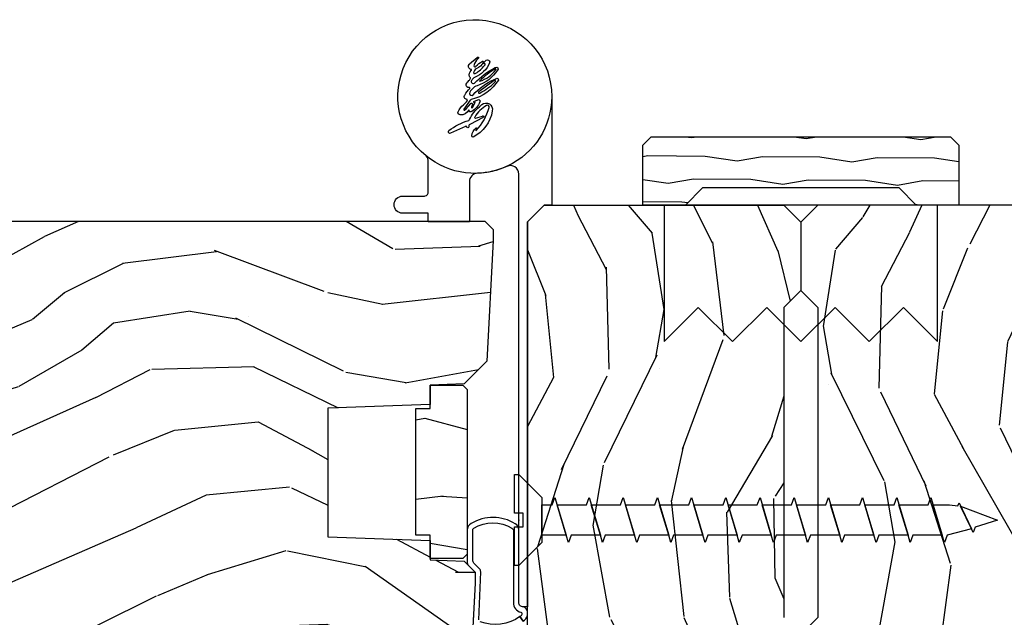
# Model space of a CAD drawing. Units: inches. Extents: x 0 to 296, y 0 to 151.
# Drawn here: x 21 to 25, y 6 to 9 of the extents above; entities that cross this region are included whole.
import ezdxf

# ---------------------------------------------------------------- set-up
doc = ezdxf.new("R2010")
doc.units = ezdxf.units.IN
doc.header["$LTSCALE"] = 0.1875
doc.header["$MEASUREMENT"] = 0
doc.layers.add('ZP-ANNO-NPLT', color=7, linetype='Continuous', plot=False)
for name, color, linetype in [('ZP-SECT-ACCS', 165, 'Continuous'), ('ZP-SECT-HDWR', 53, 'Continuous'), ('ZP-SECT-VINL', 130, 'Continuous'), ('ZP-SECT-WDHA', 11, 'Continuous'), ('ZP-SECT-WOOD', 104, 'Continuous')]:
    doc.layers.add(name, color=color, linetype=linetype)
pattern_1 = [(158.2364, (69.80684332232786, 20.99589207820421), (20.45396798290167, -8.344771374467806), [0.240832, -23.842358]), (174.3099, (69.58317761499119, 21.08518738245693), (-8.235181511295936, 0.4263690944681484), [0.305942, -9.892097999999999]), (208, (69.27874388591891, 21.11552060851597), (-0.5847435903937085, -1.91261010378108), [0.226274, -2.602152]), (209.8476, (69.07895565220919, 21.00929132031752), (-35.54768828883149, -20.50272857977593), [0.438634, -43.42479]), (175.9946, (68.698505279909, 20.79098530982617), (18.38297247813529, -1.437476743240211), [0.266834, -26.416494]), (163, (68.43232374107525, 20.8096236676963), (-2.497352921371544, -1.327866102480598), [0.5, -1.5]), (153.5377, (67.95417136309374, 20.95580952005767), (8.978306718050995, -4.83632345258755), [0.24331, -11.922214]), (157.2894, (69.64896260177758, 20.47948750998417), (16.62874032651941, -7.175302374271584), [0.200998, -19.898754]), (163, (69.46354908467943, 20.55708794604798), (-2.497352921371544, -1.327866102480598), [0.3, -1.7]), (191.3008, (69.17665765789052, 20.6447994574648), (-24.54716094300747, -5.043499394239721), [0.295296, -29.23435]), (215.125, (68.88708638267894, 20.58693343485789), (10.57415813511433, 7.224071108844612), [0.45607, -22.347438]), (202.2894, (68.5140672373091, 20.32452780003356), (-14.3993751268171, -6.054586024953077), [0.284254, -28.141088]), (169.3402, (68.25105328414715, 20.21671471899922), (-15.88561928555968, 2.765334394382427), [0.362216, -17.748554]), (151.1113000000001, (67.89508870381155, 20.28371634246088), (25.02229161617255, -13.92425483963839), [0.38833, -38.444646]), (156.2902000000001, (69.46769214484948, 19.88657856128709), (-16.62874768410003, 7.175289077572956), [0.3423439999999999, -33.89214]), (166.3665, (69.15424339601095, 20.02423713113134), (-31.18650071420278, 7.443263674111074), [0.340588, -33.718186]), (196.6901, (68.82325234488907, 20.10451741561781), (4.409962367830815, 0.7431255040166733), [0.360556, -6.850548]), (210.4896, (68.47788657715562, 20.00096797584202), (-25.55825994297176, -15.19129255384614), [0.325576, -32.232064]), (177.9314, (68.1973303217103, 19.8357766094499), (-22.79293410148565, 0.6943551067665474), [0.310484, -30.737866]), (163, (67.88704915854356, 19.84698374038968), (-2.497352921371544, -1.327866102480598), [0.24, -1.76]), (150.0054, (67.65753601711243, 19.91715294952314), (-16.04400167334359, 9.087905524651102), [0.266834, -26.416494]), (163, (69.3133407532365, 21.50230615215974), (-2.497352921371544, -1.327866102480598), [0, -2]), (26.15240000000003, (68.95786391015004, 21.2972788026932), (-36.87554735843706, -18.00538888531859), [0.438634, -43.42478999999999]), (9.565100000000033, (68.76684953402956, 19.57800177204476), (2.497352076502218, 1.327869099233075), [0.178886, -4.29325]), (351.1301, (68.94324803136146, 19.60772667976616), (12.0603996767767, -1.595852046107204), [0.282842, -13.859292]), (319.8014, (69.22270823122003, 19.56411479268232), (8.393559450670804, -6.748938448303024), [0.152316, -15.07923]), (189.5651, (68.95786391015004, 21.2972788026932), (-2.497352076502219, -1.327869099233075), [0.223606, -4.24853]), (169.7098, (68.73736578848515, 21.26012266804144), (17.79822734718652, -3.350093459302554), [0.342344, -33.89214]), (152.8753, (68.40052730326882, 21.32127685740865), (-30.7601241373409, 15.67848221527704), [0.568858, -56.31699200000001]), (152.6952, (69.87116509736686, 21.20627912451608), (-10.89091849633435, 5.421060729349781), [0.223606, -22.137072]), (178.5241, (69.6724729192439, 21.3088530897936), (22.79293551970828, -0.6943538178398185), [0.37363, -36.989452]), (205.8789, (69.29896603662493, 21.31847642789748), (31.88084594068392, 15.34964888471388), [0.3821, -37.827846]), (197.6952, (68.95518406172738, 21.15170126866946), (-23.21929303946757, -7.540852312839229), [0.316228, -31.306548]), (172.4623, (68.6539179183269, 21.05558305582403), (-10.14779136076372, 1.011111546693648), [0.364966, -11.80056]), (156.4181, (68.29210590389684, 21.10345858416643), (31.344885410924, -13.76583238823937), [0.52345, -51.82156]), (154.8699, (69.7249792450055, 20.72812674653456), (10.89091361125098, -5.421068605812716), [0.282842, -13.859292]), (174.3099, (69.46890878152475, 20.84824301409545), (-8.235181511295936, 0.4263690944681484), [0.305942, -9.892097999999999]), (205.5104, (69.16447505245247, 20.87857624015449), (26.88614988798455, 12.69389479119331), [0.325576, -32.23206399999999]), (208, (68.87064013598234, 20.73835840297608), (-0.5847435903937085, -1.91261010378108), [0.367696, -2.460732]), (180.354, (68.54598425620405, 20.5657358096536), (27.20289793979688, 0.04876202922806261), [0.335262, -33.190848]), (159.6335000000001, (68.2107295638236, 20.56366427956857), (30.01700107381327, -11.26852463519537), [0.3405879999999999, -33.71818599999999]), (145.8973, (67.89143338089062, 20.68219675429356), (-17.37187083675604, 11.58525502309056), [0.27203, -26.930912]), (154.2538, (69.57879339264413, 20.24997436855304), (-12.80351945054413, 6.005821017315287), [0.263058, -26.042834]), (177.9314, (69.34184902428264, 20.36424320201948), (-22.79293410148565, 0.6943551067665474), [0.310484, -30.737866]), (195.0054, (69.03156786111592, 20.37545033295925), (11.31727641611973, 2.814114219735264), [0.37736, -18.490604]), (212.8991, (68.6670759982632, 20.27774832727792), (28.64036637139407, 18.43175097613516), [0.49679, -49.18218]), (178.9454, (68.24995722856039, 20.00791146552325), (8.235181634652655, -0.4263644116476297), [0.291204, -14.269016]), (156.991, (67.95880216051292, 20.01327116236857), (-18.54135163249375, 7.760042155334038), [0.3821, -37.827846]), (139.8014, (67.60710122143587, 20.16262460040173), (-8.393559450670804, 6.748938448303025), [0.152316, -15.07923]), (153.5377, (69.40337036981049, 19.67619151497522), (8.978306718050995, -4.83632345258755), [0.24331, -11.922214]), (173.008, (69.18555209656826, 19.7846129143472), (-22.20819262847393, 2.606951578708767), [0.345254, -34.1801]), (200.4054, (68.84286617725746, 19.82664100859515), (-30.71134915766887, -11.52445423798904), [0.428018, -42.37384999999999]), (192.0546, (69.02644932644759, 21.59001766357656), (-15.72724097270063, -3.557234008732985), [0.205912, -20.385348]), (173.7843, (68.82507729990198, 21.54701409483035), (32.35598179133584, -3.618064673815965), [0.427552, -42.32756599999999]), (155.8750000000001, (68.40003956601969, 21.59330583033686), (12.80352490518391, -6.005810314090468), [0.4837359999999999, -15.64078])]

# ---------------------------------------------------------------- blocks, each defined once
blk = doc.blocks.new('CS AS IF C Ogee SL (13-16 in IG) F J')
at = {"layer": 'ZP-SECT-WDHA'}
h = blk.add_hatch(dxfattribs=at)
h.set_pattern_fill('WOOD3', color=256, scale=2, angle=163, pattern_type=2)
h.set_pattern_definition(pattern_1)
edge = h.paths.add_edge_path()
edge.add_line((5.865551157215208, -0.06249999999994316), (5.803051157215208, 5.684341886080801e-14))
edge.add_line((5.803051157215208, 5.684341886080801e-14), (5.553051157215208, 5.684341886080801e-14))
edge.add_line((5.553051157215208, 5.684341886080801e-14), (5.490551157215208, -0.06249999999994316))
edge.add_line((5.490551157215208, -0.06249999999994316), (4.355551157215217, -0.06249999999994316))
edge.add_line((4.355551157215217, -0.06249999999994316), (4.293051157215217, 5.684341886080801e-14))
edge.add_line((4.293051157215217, 5.684341886080801e-14), (3.083520233248095, -0.0004991732965606843))
edge.add_line((3.083520233248095, -0.0004991732965606843), (3.013520233248101, -0.07049917329655386))
edge.add_line((3.013520233248101, -0.07049917329655386), (2.271712992836086, -0.07049917329655386))
edge.add_arc((2.2275202332481, -0.05449917329653423), 0.04700000000002302, 199.902801886687, 340.097198113313, ccw=False)
edge.add_line((2.183327473660114, -0.07049917329655386), (1.561201474115222, -0.07049917329655386))
edge.add_line((1.561201474115222, -0.07049917329655386), (1.463360853681678, -0.1683397937300981))
edge.add_arc((1.419520233248107, -0.1244991732965417), 0.06199999999999654, 224.9999999999907, 315.0000000000093, ccw=False)
edge.add_line((1.375679612814537, -0.1683397937300981), (1.311010303111715, -0.1036704840272762))
edge.add_arc((1.270107979842003, -0.1333846961042045), 0.05055625033774444, 35.99718955853371, 180.1300780664193)
edge.add_line((1.219551859793199, -0.1334994733826704), (1.219176157215202, -0.2087887687955572))
edge.add_arc((1.143580494733597, -0.190987152348951), 0.07766338734657934, 268.530568904314, 346.7491377063439, ccw=False)
edge.add_line((1.141588925940027, -0.2686249999999859), (1.058513388490383, -0.2686249999999859))
edge.add_arc((1.0585133884904, -0.2066249999999777), 0.06200000000000816, 181.999999999996, 269.9999999999836, ccw=False)
edge.add_line((0.9965511572152081, -0.2087887687955288), (0.9949618164829133, -0.1476510050329409))
edge.add_arc((0.9848888067193423, -0.1486184168583602), 0.01011935824728805, 5.485861156466479, 89.7272179435303)
edge.add_line((0.9849369842456497, -0.1384991732965659), (0.9435202332480515, -0.1384991732965659))
edge.add_line((0.9435202332480515, -0.1384991732965659), (0.7765202332480783, -0.1992822024189991))
edge.add_line((0.7765202332480783, -0.1992822024189991), (0.7765511572152093, -0.4599999999999795))
edge.add_line((0.7765511572152093, -0.4599999999999795), (0.8391541875955397, -0.4599999999999795))
edge.add_arc((0.8391541875955344, -0.5020000000000217), 0.04200000000004211, 45.00000000003388, 89.99999999999272, ccw=False)
edge.add_line((0.8688526724053816, -0.4723015151901393), (1.128360853681642, -0.7162156204335588))
edge.add_arc((1.172201474115212, -0.6723750000000065), 0.0619999999999935, 224.9999999999882, 270.0000000000002)
edge.add_line((1.172201474115212, -0.734375), (1.200468810746543, -0.734375))
edge.add_arc((1.200468810746599, -0.724375000000002), 0.00999999999999801, 269.9999999996756, 358.0000000001116)
edge.add_line((1.210462719016789, -0.7247239949670075), (1.211926157215203, -0.6828166080527467))
edge.add_arc((1.227916410447513, -0.6833749999999981), 0.01600000000000526, 90.00000000002632, 177.99999999996, ccw=False)
edge.add_line((1.227916410447506, -0.6673749999999927), (1.336558001972918, -0.6673749999999643))
edge.add_arc((1.336558001972925, -0.7293749999999479), 0.06199999999998362, 2.000000000000398, 90.00000000000642, ccw=False)
edge.add_line((1.398520233248092, -0.727211231204393), (1.403245974994178, -0.8786629420920633))
edge.add_arc((1.465208206269373, -0.8764991732965383), 0.06200000000001052, 181.9999999999719, 270.000000000033)
edge.add_line((1.465208206269409, -0.9384991732965489), (1.670558001972921, -0.9384991732965489))
edge.add_arc((1.670558001972925, -1.000499173296536), 0.06199999999998695, 2.000000000003297, 90.00000000000318, ccw=False)
edge.add_line((1.732520233248096, -0.9983354045009776), (1.745726003048368, -1.376499173296537))
edge.add_line((1.745726003048368, -1.376499173296537), (1.807726003048266, -1.438499173296492))
edge.add_line((1.807726003048266, -1.438499173296492), (3.359689252694785, -1.438499173296549))
edge.add_arc((3.35968925269482, -1.376499173296537), 0.06200000000001182, 269.999999999968, 358.000000000027)
edge.add_line((3.421651483970017, -1.378662942092063), (3.431064672610354, -1.109490861245376))
edge.add_line((3.431064672610354, -1.109490861245376), (3.335551157215214, -1.104485210012001))
edge.add_line((3.335551157215214, -1.104485210012001), (3.341308112401947, -0.9946359611890045))
edge.add_line((3.341308112401947, -0.9946359611890045), (3.444545065485414, -0.9999999999999432))
edge.add_line((3.444545065485414, -0.9999999999999432), (3.973761469783994, -0.9999999999999432))
edge.add_arc((3.974598506812156, -0.9388856144293686), 0.06112011742998674, 269.2153125636007, 358.3336463442268)
edge.add_line((4.035692777092066, -0.9406629420920751), (4.042520233248098, -0.74515017832951))
edge.add_arc((4.052514141518298, -0.7454991732965264), 0.01000000000000881, 90.000000000061, 178.0000000000515, ccw=False)
edge.add_line((4.052514141518287, -0.7354991732965175), (4.101526324977925, -0.7354991732965175))
edge.add_arc((4.101526324977858, -0.7454991732965264), 0.01000000000000889, 1.9999999999486135, 89.99999999961318, ccw=False)
edge.add_line((4.111520233248058, -0.74515017832951), (4.118347689404089, -0.9406629420920751))
edge.add_arc((4.180309920679274, -0.9384991732965633), 0.06199999999999874, 181.99999999996, 262.7245598765343)
edge.add_line((4.172458276596842, -0.9999999999999716), (5.804019406544768, -0.9999999999999716))
edge.add_line((5.804019406544768, -0.9999999999999716), (5.865520233248077, -0.938499173296492))
edge.add_line((5.865520233248077, -0.938499173296492), (5.865551157215208, -0.06249999999994316))
at = {"layer": 'ZP-SECT-WOOD'}
blk.add_lwpolyline([(5.865520233248077, -0.938499173296492), (5.865551157215208, -0.06249999999994316), (5.803051157215208, 5.684341886080801e-14), (5.553051157215208, 5.684341886080801e-14), (5.490551157215208, -0.06249999999994316), (4.355551157215217, -0.06249999999994316), (4.293051157215217, 5.684341886080801e-14), (3.083520233248095, -0.0004991732965606843), (3.013520233248101, -0.07049917329655386), (2.271712992836086, -0.07049917329655386, -0.7014723744120024)], format="xyb", dxfattribs=at)
blk = doc.blocks.new('CS AS IF C Ogee (13-16 in IG) V JH')
at = {"layer": 'ZP-SECT-WDHA'}
h = blk.add_hatch(dxfattribs=at)
h.set_pattern_fill('WOOD3', color=256, scale=2, angle=163, pattern_type=2)
h.set_pattern_definition(pattern_1)
edge = h.paths.add_edge_path()
edge.add_line((5.865551157215208, -0.06249999999994316), (5.803051157215208, 5.684341886080801e-14))
edge.add_line((5.803051157215208, 5.684341886080801e-14), (5.553051157215208, 5.684341886080801e-14))
edge.add_line((5.553051157215208, 5.684341886080801e-14), (5.490551157215208, -0.06249999999994316))
edge.add_line((5.490551157215208, -0.06249999999994316), (4.355551157215217, -0.06249999999994316))
edge.add_line((4.355551157215217, -0.06249999999994316), (4.293051157215217, 5.684341886080801e-14))
edge.add_line((4.293051157215217, 5.684341886080801e-14), (3.083520233248095, -0.000499173296589106))
edge.add_line((3.083520233248095, -0.000499173296589106), (3.013520233248101, -0.07049917329658228))
edge.add_line((3.013520233248101, -0.07049917329658228), (2.271712992836086, -0.07049917329658228))
edge.add_arc((2.2275202332481, -0.05449917329656265), 0.04700000000002302, 199.902801886687, 340.097198113313, ccw=False)
edge.add_line((2.183327473660114, -0.07049917329658228), (1.561201474115222, -0.07049917329658228))
edge.add_line((1.561201474115222, -0.07049917329658228), (1.463360853681678, -0.1683397937301265))
edge.add_arc((1.419520233248107, -0.1244991732965701), 0.06199999999999654, 224.9999999999907, 315.0000000000093, ccw=False)
edge.add_line((1.375679612814537, -0.1683397937301265), (1.311010303111715, -0.1036704840273046))
edge.add_arc((1.270107979841994, -0.1333846961042045), 0.05055625033773528, 35.99718955850144, 180.1300780663871)
edge.add_line((1.219551859793199, -0.133499473382642), (1.219176157215202, -0.2087887687955572))
edge.add_arc((1.143580494733597, -0.190987152348951), 0.07766338734657934, 268.530568904314, 346.7491377063439, ccw=False)
edge.add_line((1.141588925940027, -0.2686249999999859), (1.058513388490383, -0.2686249999999859))
edge.add_arc((1.058513388490415, -0.2066249999999635), 0.06200000000002237, 181.9999999999824, 269.99999999997004, ccw=False)
edge.add_line((0.9965511572152081, -0.2087887687955003), (0.9949618164829133, -0.1476510050329125))
edge.add_arc((0.9848888067193581, -0.148618416858346), 0.01011935824727372, 5.485861156555106, 89.72721794361918)
edge.add_line((0.9849369842456497, -0.1384991732965659), (0.9435202332480515, -0.1384991732965659))
edge.add_line((0.9435202332480515, -0.1384991732965659), (0.7765202332480783, -0.1992822024189991))
edge.add_line((0.7765202332480783, -0.1992822024189991), (0.7765511572152093, -0.4599999999999795))
edge.add_line((0.7765511572152093, -0.4599999999999795), (0.8391541875955397, -0.4599999999999795))
edge.add_arc((0.8391541875955687, -0.5020000000000074), 0.0420000000000279, 45.000000000080774, 90.0000000000395, ccw=False)
edge.add_line((0.8688526724053816, -0.4723015151901109), (1.128360853681642, -0.7162156204335588))
edge.add_arc((1.172201474115212, -0.6723750000000065), 0.0619999999999935, 224.9999999999882, 270.0000000000002)
edge.add_line((1.172201474115212, -0.734375), (1.200468810746543, -0.734375))
edge.add_arc((1.200468810746599, -0.724375000000002), 0.00999999999999801, 269.9999999996756, 358.0000000001116)
edge.add_line((1.210462719016789, -0.7247239949670075), (1.211926157215203, -0.6828166080527467))
edge.add_arc((1.227916410447513, -0.6833749999999981), 0.01600000000000526, 90.00000000002632, 177.99999999996, ccw=False)
edge.add_line((1.227916410447506, -0.6673749999999927), (1.336558001972918, -0.6673749999999927))
edge.add_arc((1.336558001972925, -0.7293749999999763), 0.06199999999998362, 2.000000000000398, 90.00000000000642, ccw=False)
edge.add_line((1.398520233248092, -0.7272112312044214), (1.403245974994178, -0.8786629420920917))
edge.add_arc((1.465208206269373, -0.8764991732965667), 0.06200000000001052, 181.9999999999719, 270.000000000033)
edge.add_line((1.465208206269409, -0.9384991732965773), (1.670558001972921, -0.9384991732965773))
edge.add_arc((1.670558001972925, -1.000499173296564), 0.06199999999998695, 2.000000000003297, 90.00000000000318, ccw=False)
edge.add_line((1.732520233248096, -0.998335404501006), (1.745726003048361, -1.376499173296565))
edge.add_line((1.745726003048361, -1.376499173296565), (1.807726003048259, -1.43849917329652))
edge.add_line((1.807726003048259, -1.43849917329652), (3.359689252694778, -1.438499173296577))
edge.add_arc((3.359689252694813, -1.376499173296565), 0.06200000000001182, 269.999999999968, 358.000000000027)
edge.add_line((3.42165148397001, -1.378662942092092), (3.431064672610347, -1.109490861245376))
edge.add_line((3.431064672610347, -1.109490861245376), (3.335551157215207, -1.104485210012001))
edge.add_line((3.335551157215207, -1.104485210012001), (3.341308112401947, -0.994635961189033))
edge.add_line((3.341308112401947, -0.994635961189033), (3.444545065485414, -0.9999999999999432))
edge.add_line((3.444545065485414, -0.9999999999999432), (3.973761469783994, -0.9999999999999432))
edge.add_arc((3.97459850681217, -0.9388856144293828), 0.06112011742997272, 269.2153125635871, 358.3336463442131)
edge.add_line((4.035692777092066, -0.9406629420921035), (4.042520233248098, -0.7451501783295384))
edge.add_arc((4.052514141518298, -0.7454991732965548), 0.01000000000000881, 90.000000000061, 178.0000000000515, ccw=False)
edge.add_line((4.052514141518287, -0.7354991732965459), (4.101526324977925, -0.7354991732965459))
edge.add_arc((4.101526324977858, -0.7454991732965548), 0.01000000000000889, 1.9999999999486135, 89.99999999961318, ccw=False)
edge.add_line((4.111520233248058, -0.7451501783295384), (4.118347689404089, -0.9406629420921035))
edge.add_arc((4.180309920679274, -0.9384991732965917), 0.06199999999999874, 181.99999999996, 262.7245598765343)
edge.add_line((4.172458276596842, -1), (5.804019406544768, -1))
edge.add_line((5.804019406544768, -1), (5.865520233248077, -0.9384991732965204))
edge.add_line((5.865520233248077, -0.9384991732965204), (5.865551157215208, -0.06249999999994316))
h = blk.add_hatch(dxfattribs=at)
h.set_pattern_fill('WOOD3', color=256, scale=2, angle=73, pattern_type=2)
h.set_pattern_definition([(68.23640000000003, (69.58110608490615, 21.42044207483737), (-8.34477137446781, -20.45396798290167), [0.240832, -23.842358]), (84.3099, (69.67040138915887, 21.64410778217405), (0.42636909446815, 8.235181511295936), [0.305942, -9.892097999999999]), (118, (69.70073461521791, 21.94854151124632), (-1.91261010378108, 0.5847435903937088), [0.226274, -2.602152]), (119.8476, (69.59450532701946, 22.14832974495604), (-20.50272857977592, 35.54768828883149), [0.438634, -43.42478999999999]), (85.9946, (69.37619931652812, 22.52878011725623), (-1.437476743240215, -18.38297247813529), [0.266834, -26.416494]), (73, (69.39483767439825, 22.79496165608998), (-1.327866102480597, 2.497352921371545), [0.5, -1.5]), (63.53769999999998, (69.54102352675962, 23.2731140340715), (-4.836323452587552, -8.978306718050995), [0.24331, -11.922214]), (67.28939999999999, (69.06470151668611, 21.57832279538765), (-7.175302374271586, -16.6287403265194), [0.200998, -19.898754]), (73, (69.14230195274993, 21.7637363124858), (-1.327866102480597, 2.497352921371545), [0.3, -1.7]), (101.3008, (69.23001346416675, 22.05062773927471), (-5.043499394239715, 24.54716094300748), [0.295296, -29.23435]), (125.125, (69.17214744155983, 22.34019901448629), (7.224071108844608, -10.57415813511433), [0.45607, -22.347438]), (112.2894, (68.90974180673551, 22.71321815985612), (-6.054586024953074, 14.3993751268171), [0.284254, -28.141088]), (79.3402, (68.80192872570116, 22.97623211301808), (2.76533439438243, 15.88561928555968), [0.362216, -17.748554]), (61.11129999999999, (68.86893034916282, 23.33219669335368), (-13.92425483963839, -25.02229161617255), [0.38833, -38.444646]), (66.29019999999998, (68.47179256798904, 21.75959325231575), (7.17528907757296, 16.62874768410003), [0.342344, -33.89214]), (76.3665, (68.60945113783329, 22.07304200115427), (7.443263674111081, 31.18650071420278), [0.340588, -33.718186]), (106.6901, (68.68973142231975, 22.40403305227616), (0.7431255040166724, -4.409962367830815), [0.360556, -6.850548]), (120.4896, (68.58618198254398, 22.74939882000962), (-15.19129255384614, 25.55825994297176), [0.325576, -32.232064]), (87.93140000000001, (68.42099061615184, 23.02995507545494), (0.6943551067665528, 22.79293410148564), [0.310484, -30.737866]), (73, (68.43219774709162, 23.34023623862167), (-1.327866102480597, 2.497352921371545), [0.24, -1.76]), (60.00539999999998, (68.50236695622507, 23.5697493800528), (9.087905524651106, 16.04400167334359), [0.266834, -26.416494]), (73, (70.0875201588617, 21.91394464392873), (-1.327866102480597, 2.497352921371545), [0, -2]), (296.1524000000001, (69.88249280939515, 22.2694214870152), (-18.00538888531858, 36.87554735843706), [0.438634, -43.42479]), (279.5651, (68.1632157787467, 22.46043586313568), (1.327869099233074, -2.497352076502219), [0.178886, -4.293249999999999]), (261.1301, (68.1929406864681, 22.28403736580377), (-1.595852046107206, -12.0603996767767), [0.282842, -13.859292]), (229.8014, (68.14932879938426, 22.00457716594521), (-6.748938448303024, -8.393559450670804), [0.152316, -15.07923]), (99.56510000000002, (69.88249280939515, 22.2694214870152), (-1.327869099233074, 2.497352076502219), [0.223606, -4.24853]), (79.7098, (69.84533667474338, 22.48991960868008), (-3.350093459302556, -17.79822734718652), [0.342344, -33.89214]), (62.87529999999996, (69.9064908641106, 22.82675809389642), (15.67848221527704, 30.76012413734089), [0.568858, -56.31699200000001]), (62.69520000000001, (69.79149313121802, 21.35612029979837), (5.421060729349783, 10.89091849633435), [0.223606, -22.137072]), (88.5241, (69.89406709649555, 21.55481247792133), (-0.6943538178398221, -22.79293551970828), [0.37363, -36.989452]), (115.8789, (69.90369043459943, 21.9283193605403), (15.34964888471387, -31.88084594068392), [0.3821, -37.827846]), (107.6952, (69.7369152753714, 22.27210133543786), (-7.540852312839225, 23.21929303946757), [0.316228, -31.306548]), (82.4623, (69.64079706252598, 22.57336747883834), (1.01111154669365, 10.14779136076372), [0.364966, -11.80056]), (66.41809999999998, (69.68867259086838, 22.9351794932684), (-13.76583238823937, -31.34488541092399), [0.52345, -51.82156]), (64.86989999999992, (69.3133407532365, 21.50230615215974), (-5.421068605812717, -10.89091361125097), [0.282842, -13.859292]), (84.3099, (69.43345702079739, 21.75837661564048), (0.42636909446815, 8.235181511295936), [0.305942, -9.892097999999999]), (115.5104, (69.46379024685643, 22.06281034471276), (12.69389479119331, -26.88614988798455), [0.325576, -32.232064]), (118, (69.32357240967802, 22.35664526118289), (-1.91261010378108, 0.5847435903937088), [0.367696, -2.460732]), (90.35399999999998, (69.15094981635555, 22.68130114096119), (0.04876202922805728, -27.20289793979688), [0.335262, -33.190848]), (69.63350000000003, (69.14887828627052, 23.01655583334163), (-11.26852463519538, -30.01700107381327), [0.340588, -33.718186]), (55.89729999999997, (69.2674107609955, 23.33585201627461), (11.58525502309056, 17.37187083675603), [0.27203, -26.930912]), (64.2538, (68.83518837525499, 21.64849200452111), (6.005821017315288, 12.80351945054413), [0.263058, -26.042834]), (87.93140000000001, (68.94945720872143, 21.88543637288259), (0.6943551067665528, 22.79293410148564), [0.310484, -30.737866]), (105.0054, (68.96066433966121, 22.19571753604932), (2.814114219735262, -11.31727641611973), [0.37736, -18.490604]), (122.8991, (68.86296233397987, 22.56020939890204), (18.43175097613515, -28.64036637139408), [0.49679, -49.18218]), (88.94539999999999, (68.5931254722252, 22.97732816860485), (-0.4263644116476313, -8.235181634652655), [0.291204, -14.269016]), (66.99100000000001, (68.59848516907051, 23.26848323665232), (7.760042155334039, 18.54135163249375), [0.3821, -37.827846]), (49.80139999999996, (68.74783860710367, 23.62018417572936), (6.748938448303026, 8.393559450670802), [0.152316, -15.07923]), (63.53769999999998, (68.26140552167716, 21.82391502735475), (-4.836323452587552, -8.978306718050995), [0.24331, -11.922214]), (83.00800000000001, (68.36982692104915, 22.04173330059697), (2.606951578708771, 22.20819262847393), [0.345254, -34.1801]), (110.4054, (68.41185501529709, 22.38441921990777), (-11.52445423798903, 30.71134915766887), [0.428018, -42.37385]), (102.0546, (70.1752316702785, 22.20083607071764), (-3.557234008732982, 15.72724097270063), [0.205912, -20.385348]), (83.7843, (70.13222810153229, 22.40220809726326), (-3.618064673815971, -32.35598179133584), [0.427552, -42.32756599999999]), (65.87499999999999, (70.1785198370388, 22.82724583114555), (-6.00581031409047, -12.80352490518391), [0.4837359999999999, -15.64078])])
edge = h.paths.add_edge_path()
edge.add_line((5.80655115721521, -1.155999999999892), (5.775551157215261, -1.124999999999886))
edge.add_line((5.775551157215261, -1.124999999999886), (5.735551157216378, -1.124999999999886))
edge.add_line((5.735551157216378, -1.124999999999886), (5.293980145174885, -1.148141756136738))
edge.add_line((5.293980145174885, -1.148141756136738), (5.210872627809579, -1.231249273501987))
edge.add_line((5.210872627809579, -1.231249273501987), (5.206551157215131, -1.354999999999961))
edge.add_line((5.206551157215131, -1.354999999999961), (5.135098801494848, -1.354999999999961))
edge.add_line((5.135098801494848, -1.354999999999961), (5.122003512935407, -1.729999999999961))
edge.add_line((5.122003512935407, -1.729999999999961), (4.651098801494868, -1.729999999999961))
edge.add_line((4.651098801494868, -1.729999999999961), (4.638003512935484, -1.355000000000018))
edge.add_line((4.638003512935484, -1.355000000000018), (4.566551157215144, -1.355000000006441))
edge.add_line((4.566551157215144, -1.355000000006441), (4.562229686620412, -1.231249273502101))
edge.add_line((4.562229686620412, -1.231249273502101), (4.521692367805827, -1.190711954687515))
edge.add_line((4.521692367805827, -1.190711954687515), (4.481692367804897, -1.190711954687515))
edge.add_line((4.481692367804897, -1.190711954687515), (4.320435537172557, -1.199163067075176))
edge.add_line((4.320435537172557, -1.199163067075176), (4.237328019807364, -1.282270584440425))
edge.add_line((4.237328019807364, -1.282270584440425), (4.215121537468008, -1.821135583294222))
edge.add_arc((4.167537849922419, -1.819174672268664), 0.04762407471527799, 182.0000000009879, 357.64019150197606, ccw=False)
edge.add_line((4.119942786506726, -1.82083672850797), (4.113677407716523, -1.641419754557091))
edge.add_line((4.113677407716523, -1.641419754557091), (4.081596932758714, -1.610439999999869))
edge.add_line((4.081596932758714, -1.610439999999869), (4.005115384213354, -1.610439999999869))
edge.add_line((4.005115384213354, -1.610439999999869), (3.962551157215216, -1.672553807887937))
edge.add_line((3.962551157215216, -1.672553807887937), (3.962551157215273, -5.498852999999883))
edge.add_line((3.962551157215273, -5.498852999999883), (4.025551157215261, -5.561852999999928))
edge.add_line((4.025551157215261, -5.561852999999928), (4.151798629608891, -5.561853000000042))
edge.add_line((4.151798629608891, -5.561853000000042), (4.156088299857743, -5.439012916252182))
edge.add_arc((4.187069415495296, -5.440094800649919), 0.03099999999996011, 91.99999999949301, 178.0000000000717, ccw=False)
edge.add_line((4.185987531097794, -5.409113685012358), (4.204790872564388, -5.40845705785955))
edge.add_arc((4.203708988166879, -5.377475942221921), 0.0310000000000276, 271.9999999995018, 355.99999999984)
edge.add_line((4.234633473724955, -5.379638392908078), (4.235512952320676, -5.367061263031019))
edge.add_arc((4.484903964885561, -5.38450038146763), 0.2499999999999698, 89.99999999999682, 175.9999999998663, ccw=False)
edge.add_line((4.484903964885575, -5.13450038146766), (5.390762390323744, -5.134500381467603))
edge.add_line((5.390762390323744, -5.134500381467603), (5.392944938416917, -5.072000381466864))
edge.add_line((5.392944938416917, -5.072000381466864), (5.554368609122093, -5.072000381466864))
edge.add_line((5.554368609122093, -5.072000381466864), (5.556551157215267, -5.134500381467205))
edge.add_line((5.556551157215267, -5.134500381467205), (5.786551157215229, -5.134500381467205))
edge.add_line((5.786551157215229, -5.134500381467205), (5.806551157215267, -5.114500381467337))
edge.add_line((5.806551157215267, -5.114500381467337), (5.80655115721521, -1.155999999999892))
h = blk.add_hatch(dxfattribs=at)
h.set_pattern_fill('WOOD HATCH', color=256, scale=1.5, angle=90.00000000000001, pattern_type=2)
h.set_pattern_definition([(102.9946, (4.244031627215186, -0.5639834400000225), (-1.500000005113586, 6.000000002652769), [0.20003838, -19.812483135]), (136.8476, (4.484080437215184, -0.7890292800000225), (-22.50000000022962, 21.00000000354954), [0.3290426399999999, -32.56851937499999]), (135, (4.604039772215188, -0.9089886150000197), (-1.499999997482953, 1.751152366288136e-16), [0.169648125, -1.951672215]), (101.3099, (4.649018742215183, -1.133884080000023), (-1.500000001854886, 6.00002210885258), [0.2293492499999999, -7.419201704999997]), (85.23639999999997, (4.634009217215187, -1.314000000000021), (7.231038755528311e-09, 1.500000001396526), [0.18074022, -17.88180936]), (129.2893999999999, (3.869076507215183, -0.534027165000019), (-7.500000001947913, 9.000000002129386), [0.213176415, -21.105832305]), (142.125, (4.139113077215185, -0.7440557250000239), (-6.000000007345263, 4.500000002714353), [0.34209903, -16.760526075]), (118.3008, (4.244051157215189, -0.9389403750000227), (-8.99999999656472, 16.50000000246531), [0.221341425, -21.92586141]), (90, (4.244051157215189, -1.164225060000021), (-1.5, 9.184850993605146e-17), [0.225284685, -1.274715315]), (84.28939999999997, (4.229073642215184, -1.314000000000021), (-2.431966265614945e-09, 1.500000002817823), [0.150521955, -14.92427343]), (137.4896, (3.629054892215187, -0.5789965800000232), (-16.50000000557632, 14.99999999868684), [0.244143735, -24.17410903499999]), (123.6901, (3.779053452215187, -0.8039941350000248), (-1.499999999203647, 1.500000004571026), [0.270413505, -5.13790881]), (93.36649999999997, (3.794072382215184, -1.059313095000022), (-1.500000004129307, 23.99970135480023), [0.2557603199999999, -25.28802109499999]), (83.29020000000001, (3.764109387215186, -1.314000000000021), (1.499999994197045, 13.49999999463861), [0.25644336, -25.419560985]), (246.8013999999999, (3.479029737215185, -1.208965920000026), (-3.000000008452875, -7.500000003707413), [0.11427369, -11.309381565]), (278.1301, (3.449022747215189, -0.9989169750000215), (1.500000007409209, -9.000003086381437), [0.2121814649999999, -10.394423295]), (296.5651, (3.389060982215184, -0.8789936850000188), (1.500000005294655, -1.499993611845226), [0.13407837, -3.22001787]), (96.70979999999996, (4.589095902215185, -0.4890638550000261), (-1.499999994757891, 11.99999999364139), [0.25706952, -25.41893484]), (116.5651, (4.664076882215184, -0.639025485000019), (-1.500000005294655, 1.499993611845226), [0.167662275, -3.18643398]), (133.1524, (4.889050302215189, -0.8789970450000197), (-1.499999996591408, 1.500000000746563), [0.3289367549999999, -32.56862524499999]), (124.6952, (4.55917004721519, -0.6691333050000239), (-10.49999999617821, 15.00000000348479), [0.23740083, -23.47965384]), (132.8789, (4.754083527215187, -0.8790401550000198), (-1.500000001094726, 1.500000003687887), [0.28644747, -28.371014235]), (105.5241, (4.82907928221519, -1.149025065000025), (-2.999999998127579, 10.4999999931909), [0.2802074399999999, -27.74212446]), (79.69520000000003, (4.799083977215183, -1.314000000000021), (1.499999994198659, 8.999999999014236), [0.1676796, -16.60290504]), (107.354, (4.049045172215187, -0.5039940150000248), (-1.500000001989356, 4.499999996879496), [0.25145028, -24.89316624]), (135, (4.243972302215184, -0.6989211450000212), (-1.499999997482953, 1.751152366288136e-16), [0.2756685899999999, -1.84565175]), (132.5104, (4.409041422215182, -0.8789968500000214), (-1.499999998908126, 1.500000004575989), [0.24428481, -24.173967975]), (101.3099, (4.454034867215185, -1.103964705000024), (-1.500000001854886, 6.00002210885258), [0.2294230799999999, -7.419127874999999]), (81.86989999999992, (4.424033637215189, -1.313973375000025), (-6.477328956278302e-09, 1.500000001725594), [0.212140785, -10.394463975]), (139.8991, (3.869049177215189, -0.6539822700000215), (-9.000000001031873, 7.499999991978497), [0.3725670449999999, -36.88666582499999]), (122.0054, (4.019089707215187, -0.8940469800000201), (-2.999999995302814, 4.499999997474749), [0.28309578, -13.867869285]), (104.9314, (4.079087532215183, -1.119039045000022), (-4.499999999326247, 16.50000000331337), [0.232854405, -23.05343382]), (81.25380000000001, (4.049093397215188, -1.314000000000021), (1.499999999279097, 10.50000000355437), [0.19725471, -19.53208048499999]), (127.4054, (3.583989672215189, -0.8789031000000236), (-15.00000000388199, 19.49999999745517), [0.320884785, -31.78048527]), (100.008, (3.629031192215187, -1.134137910000021), (-2.999999996413047, 16.50000000788896), [0.25917861, -25.63478442]), (80.5377, (3.599062047215185, -1.313953290000022), (7.965618132021772e-09, 1.50000000239256), [0.18229569, -8.94186933]), (119.0546, (4.889051157215185, -0.6239759400000224), (-5.999999995634169, 10.50000000136765), [0.15445878, -15.288988425]), (80.5377, (4.199051157215187, 0.005981414999979506), (7.965618132021772e-09, 1.50000000239256), [0.18254871, -8.94161631]), (90, (4.199051157215187, -0.3690678000000247), (-1.5, 9.184850993605146e-17), [0.375049215, -1.124950785]), (78.11130000000001, (3.704092272215185, -0.09910207500001889), (1.500000006879961, 7.500000001211975), [0.2912371949999999, -28.833393255]), (96.34019999999998, (3.734085162215187, -0.3690376950000243), (-1.500000001337355, 11.99998228242776), [0.27159678, -13.31146332]), (77.0054, (3.389051157215185, -0.008917185000022698), (2.999999996724591, 13.50000000596597), [0.200015115, -19.81250639999999]), (90, (3.389051157215185, -0.1889023950000208), (-1.5, 9.184850993605146e-17), [0.179985195, -1.320014805]), (104.9314, (3.449083197215188, -0.4140228000000192), (-4.499999999326247, 16.50000000331337), [0.232987215, -23.05330100999999]), (79.87529999999997, (4.559059737215186, -0.233755080000023), (4.499999996066231, 25.49999999811198), [0.426276105, -42.23799365999999]), (83.41810000000001, (4.379048412215184, -0.2040003300000208), (1.499999997621004, 13.49999999936681), [0.39251832, -38.86650383999999]), (99.46229999999996, (4.424038962215185, -0.4739443200000224), (-1.499999992892613, 7.500021514782658), [0.273667515, -8.850497505]), (72.89729999999999, (3.989055672215187, -0.008793495000020357), (4.5000000048565, 14.99999999708762), [0.203829735, -20.198409555]), (86.63350000000004, (3.974043942215189, -0.2639897250000232), (-4.265810675274892e-09, 1.49999999595502), [0.2556373799999999, -25.28814403499999]), (66.80139999999996, (3.553981422215188, 0.08092135499997966), (3.000000008452877, 7.500000003707413), [0.114310605, -11.309344635]), (83.99099999999996, (3.524011032215185, -0.2037976800000223), (1.499999996114243, 15.00000000165412), [0.2862920849999999, -28.37119599]), (105.9454, (3.584068437215187, -0.4139985600000244), (-1.500000002725701, 4.499999998211982), [0.21861222, -10.70154987]), (82.875, (4.75406192721519, -0.1740732450000237), (1.767108301608847e-09, 1.499999996595578), [0.362869305, -11.730544935]), (100.7842999999999, (4.81403935221519, -0.4889546700000196), (-1.500000003629294, 7.499999996646663), [0.32054268, -31.745788545])])
h.paths.add_polyline_path([(4.587551157215159, -1.220000000000027), (4.571551157215197, -1.23599999999999), (4.571551157215197, -1.355000000000018), (4.65755115721521, -1.355000000000018), (4.65755115721521, -1.408000000000015), (5.120551157215232, -1.408000000000015), (5.120551157215175, -1.355000000000018), (5.206551157215188, -1.355000000000018), (5.206551157215188, -1.23599999999999), (5.190551157215168, -1.21999999999997)])
at = {"layer": 'ZP-SECT-HDWR'}
blk.add_lwpolyline([(5.835540781536679, -1.36224999999979), (5.835547006778427, -1.45599999999979, 0.9999335996264479), (5.898051157215093, -1.45599999999979), (5.898051157215093, -1.37787499999979, -0.06323435032292939), (5.898547006778358, -1.373969947879345, -0.3420208229201994), (5.913676157215093, -1.36224999999979), (5.992297006778358, -1.36224999999979), (6.023919682274254, -1.36224999999979, -0.1897683673803615), (6.045053965326645, -1.370570888909128, 1.579583245318657), (6.262547006776458, -0.910999999999774), (5.865521204006427, -0.910999999999774), (5.865520233248048, -0.9384991732965204), (5.804019406544796, -1), (4.394547006778396, -0.9999999999997726), (4.394547006778396, -1.014862535160717, 0.4142135623733368), (4.410684471617515, -1.030999999999779), (4.410684471617515, -1.030999999999779), (5.97876011490348, -1.030999999999779, -0.5479787890783797), (6.006881388455895, -1.075045841244844, 0.1008862394664402), (5.981732633558408, -1.181969196952821, -0.4074340714468023), (5.950740977330554, -1.212249999999813), (5.804551157215144, -1.212249999999756), (5.804551157215144, -1.362249999999904), (5.835540781536679, -1.36224999999979)], format="xyb", dxfattribs=at)
for points in [[(6.222625224135015, -1.201044495062945), (6.240287730524187, -1.191037563065606, -0.7599766355460398), (6.241270182159553, -1.192950666701677), (6.240923032788544, -1.194432306632905, 0.9772831225770792), (6.243939065122788, -1.195281794373557), (6.25044945303091, -1.181610086302328, 0.7513841005802315), (6.24263769567267, -1.173796971216859, 0.1659594929503689), (6.207706740218271, -1.203511929403419, 0.6572544484345936), (6.213340419070221, -1.214161933261266, 0.287074598833516), (6.195131021654959, -1.245680224089767, 0.5332738063698944), (6.207035093167804, -1.253073220259125, 0.1156072378516377), (6.2327107515016, -1.233381223083029, -0.07018752064388842), (6.247288052476733, -1.219955182416697, -0.552640053894867), (6.25166433205743, -1.221834251577548, 0.5505057678009249), (6.268139578261582, -1.228972278309698, 0.02395086106194681), (6.292404074066269, -1.210697577981875, -0.7124099900348948), (6.295435588166356, -1.212533802063206, 0.5884847508722384), (6.307825005523739, -1.223373946679658, 0.1355134900576788), (6.320805100680218, -1.214216601229055, -0.11778039300398), (6.329386294860058, -1.207702512274921, -0.3439184216295932), (6.33124978450644, -1.208173710001802, 0.1513267748249691), (6.335949233504437, -1.211456741912116, 0.3068219492680654), (6.357481943712742, -1.20512487589798, -0.6299178353817403), (6.36185934299391, -1.206209339796828, 0.6224499038635607), (6.381673532213085, -1.211344382301434), (6.405129905752347, -1.184101474189504, 1.491110340512124), (6.401380377114549, -1.180005291478722, -0.1880755465077094), (6.375464695487892, -1.195279264795886, -0.875373634378442), (6.373314536419798, -1.188327023209865, 0.06051167870071752), (6.391725314873611, -1.164683149427219, 0.9165998899527478), (6.388470427877735, -1.161427453751344, 0.2105610243580589), (6.364381625563567, -1.186818567311661, -0.2120215813079868), (6.348756377525604, -1.196583880862931, -0.4811409248099289), (6.346803367709299, -1.193980814964846, -0.133935505022531), (6.350942525628909, -1.183965403584693, -0.09106819713379061), (6.378551147957296, -1.154798762756911, -0.9985558339464201), (6.382810454301591, -1.158358258111718, 0.8234902050501067), (6.383504559923551, -1.159427478077475, 0.2925978744807199), (6.396933793525079, -1.146453915370557, 0.5241762494839656), (6.385901909398513, -1.138071936057713, 0.2060027627441821), (6.332769052274443, -1.193090682983893, -0.07892356928550383), (6.324017113742173, -1.202443309131013, -0.9760156196114721), (6.311216206428753, -1.193748211827199, 0.07584435394091628), (6.368837383561242, -1.117343468906085), (6.364197671869306, -1.117343468906085, -0.04881183883606695), (6.319995287602012, -1.174421682369598, -0.8118714225934882), (6.318169692852109, -1.173303476032686, -0.1441748506802738), (6.360405758879324, -1.115257095422407, -0.6649368287897071), (6.364197671869306, -1.117343468906085), (6.368837383561242, -1.117343468906085, 0.0007994932116516805), (6.369317689184754, -1.116449797406688, 0.8740987855630072), (6.359339513534337, -1.109239851367931, 0.1780993401300575), (6.301883083189125, -1.183558986811988, -0.2565389320142107), (6.273479702954432, -1.211720280425368, -0.6543324826579595), (6.269107003223723, -1.19879798072111, 0.103288920742646), (6.324783133409994, -1.121903755918538), (6.321020693290393, -1.121903755918538), (6.279528654235492, -1.177595393606623, -1.093134217587479), (6.275184743821512, -1.174457025865252, -0.07665900017963054), (6.31490265938362, -1.119109801928346, -1.156810742912995), (6.321020693290393, -1.121903755918538), (6.324783133409994, -1.121903755918538, 0.00860698520599013), (6.327923102985608, -1.114551576330541, 0.7393986706119933), (6.32292571895448, -1.106063006695877, 0.200495319916443), (6.251727920248584, -1.205380674295952, -0.1851673149578222), (6.249504773683839, -1.20870138733784), (6.2166425955931, -1.231898191540438, -0.7633116331696114), (6.21273880175454, -1.230154680977137), (6.217897381308603, -1.223276630340649), (6.236454134882365, -1.206515649783967, 1.024074146250969), (6.234173317725322, -1.20114116682845), (6.22415244610562, -1.204489295667372, -0.9548701188408488)], [(6.147607227151582, -1.187006937684316, 0.7512821873956695), (6.146698730978926, -1.185812457918189), (6.138461817621703, -1.188989104954601, -0.8205974270204086), (6.137641929226277, -1.187694432059914, -0.1268404053778789), (6.222928536141922, -1.140140384668939, -0.656135839026186), (6.229833954284231, -1.148933002630542, -0.1395993681581593), (6.187147594300598, -1.192690682018679, -0.6758134113799271), (6.18350614589491, -1.189816195138974), (6.190926177440474, -1.164588135833867, 1.464535701387026), (6.185263168382335, -1.161999628836384), (6.160492490880472, -1.21020751776615, -0.3149910774558921), (6.151940270849366, -1.214723575930634, 0.980339151401071), (6.150977380039137, -1.221349082807308, -0.4956016856756777), (6.153418321772904, -1.225965602467227), (6.128039041402928, -1.280743298249831, 0.89766886433946), (6.13788922780401, -1.286669444592746, 0.08540218163069438), (6.175333539775067, -1.214564350049045, -0.212571478441226), (6.178376607553844, -1.211146711676065, 0.1117083213792832), (6.225344336519981, -1.175671084014027), (6.233253128037688, -1.166308173223683, 0.7258312309055286), (6.209859134413023, -1.128517264427956, 0.2418937458254875), (6.114030976579784, -1.198117718039896, 0.3323786517156685), (6.118246891060721, -1.203692848287517, 0.2108413096015502)]]:
    blk.add_lwpolyline(points, format="xyb", close=True, dxfattribs=at)
blk.add_arc((6.262546446845818, -1.192249735011842), 0.2812497350125838, 89.99988593176128, 219.3481797198394, dxfattribs=at)
at = {"layer": 'ZP-SECT-VINL'}
for points in [[(4.342310113469308, -1.015999999999991), (4.359301161483477, -1.027332654777751, 0.2513760234180631), (4.340514360243913, -1.172959623607198, 0.2848896294021213)], [(4.347123721869085, -1.177737723380943), (4.522607793460474, -1.170655889181148, -0.2098424531880682), (4.534592777266512, -1.175328092900799), (4.554897565841374, -1.195313708499071, 0.1989123673790743), (4.566211274340343, -1.200000000000074), (4.676188050121757, -1.200000000000074, 0.2922113251525984), (4.682412030491903, -1.195999982660908, 0.2782448108746812), (4.682831911738437, -1.056419440871025, 0.2615080162888999), (4.675994042185501, -1.050879897427791), (4.410684471617506, -1.050999999999874, -0.3649466178278298), (4.375410574204058, -1.024067159370304, 0.4261042248805983), (4.366923783105285, -1.020727031739654, 0.1944705800041637), (4.359301161483477, -1.027332654777751), (4.342310113469308, -1.015999999999991, -0.2127360905494363), (4.36435274637384, -1), (4.37659127304138, -0.99997564855002, -0.360630750083498), (4.394547006778387, -1.014862535160773, 0.4142135623742235), (4.410684471617506, -1.030999999999835), (4.67792712285155, -1.030999999999835, -0.2498345866322191), (4.698903273983086, -1.044349890285275, -0.280390102440847), (4.699902420094146, -1.2057307763219, -0.2755755910812678), (4.676360333470869, -1.21999934985152), (4.587551157215151, -1.220000000000113), (4.557186476761026, -1.220019279461269, -0.1638560553031685), (4.5475009704876, -1.216520557369383), (4.521692367805818, -1.1907119546876), (4.481692367804888, -1.1907119546876), (4.345367188309027, -1.197856454605329, -0.2444074109991707)]]:
    blk.add_lwpolyline(points, format="xyb", dxfattribs=at)
at = {"layer": 'ZP-SECT-WOOD'}
blk.add_lwpolyline([(4.172458276596842, -1), (5.804019406544768, -1), (5.865520233248077, -0.9384991732965204), (5.865551157215208, -0.06249999999994316), (5.803051157215208, 5.684341886080801e-14), (5.553051157215208, 5.684341886080801e-14), (5.490551157215208, -0.06249999999994316), (4.355551157215217, -0.06249999999994316)], dxfattribs=at)
blk.add_lwpolyline([(5.806551157215267, -5.114500381467337), (5.80655115721521, -1.155999999999892), (5.775551157215261, -1.124999999999886), (5.735551157216378, -1.124999999999886), (5.293980145174885, -1.148141756136738), (5.210872627809579, -1.231249273501987), (5.206551157215131, -1.354999999999961), (5.135098801494848, -1.354999999999961), (5.122003512935407, -1.729999999999961), (4.651098801494868, -1.729999999999961), (4.638003512935484, -1.355000000000018), (4.566551157215144, -1.355000000006441), (4.562229686620412, -1.231249273502101), (4.521692367805827, -1.190711954687515), (4.481692367804897, -1.190711954687515), (4.320435537172557, -1.199163067075176), (4.237328019807364, -1.282270584440425), (4.215121537468008, -1.821135583294222, -0.9626593300484597), (4.119942786506726, -1.82083672850797), (4.113677407716523, -1.641419754557091), (4.081596932758714, -1.610439999999869), (4.005115384213354, -1.610439999999869), (3.962551157215216, -1.672553807887937), (3.962551157215273, -5.498852999999883)], format="xyb", dxfattribs=at)
blk.add_lwpolyline([(4.587551157215159, -1.220000000000027), (4.571551157215197, -1.23599999999999), (4.571551157215197, -1.355000000000018), (4.65755115721521, -1.355000000000018), (4.65755115721521, -1.408000000000015), (5.120551157215232, -1.408000000000015), (5.120551157215175, -1.355000000000018), (5.206551157215188, -1.355000000000018), (5.206551157215188, -1.23599999999999), (5.190551157215168, -1.21999999999997)], close=True, dxfattribs=at)
blk = doc.blocks.new('WIF- Screw #8 x 1.75in Wd')
at = {"layer": 'ZP-ANNO-NPLT'}
blk.add_point((0, 0), dxfattribs=at)
at = {"layer": 'ZP-SECT-ACCS'}
blk.add_lwpolyline([(0.05599999999310512, -0.1217261904895821), (0.08249999999310376, -0.1316964285894642), (-0.05600000000686123, -0.1729166666823829), (0.05599999999310512, -0.1395833333505152), (0.0559999999837828, -0.2467261904779576), (0.08249999999236479, -0.2566964285810656), (-0.05600000000686123, -0.2979166666742685), (0.05599999999310512, -0.2645833333424008), (0.05599999999310512, -0.3717261904733533), (0.08249999999236479, -0.3816964285729512), (-0.05600000000686123, -0.4229166666661541), (0.05599999999310512, -0.3895833333342864), (0.0559999999837828, -0.4967261904617288), (0.08249999999236479, -0.5066964285648368), (-0.05600000000686123, -0.5479166666580397), (0.05599999999310512, -0.514583333326172), (0.0559999999837828, -0.6217261904536144), (0.08249999999236479, -0.6316964285567224), (0.05599999998014482, -0.6395833333114922), (-0.05600000000714545, -0.6729166666497264), (0.05599999998014482, -0.6395833333114922), (0.0559999999837828, -0.7467261904455), (0.08249999999236479, -0.756696428548608), (-0.05600000000686123, -0.7979166666420383), (0.05599999998037219, -0.7645833333045005), (0.05599999998401017, -0.8717261904384941), (0.08249999999264901, -0.8816964285406073), (-0.05600000000652017, -0.922916666634805), (0.05599999998071326, -0.8895833333059073), (0.05599999998423755, -0.9967261904304934), (0.08249999999287638, -1.006696428533616), (-0.05600000000623595, -1.047916666627714), (0.05599999998480598, -1.014583333297736), (0.05599999998440808, -1.121726190423502), (0.08249999999310376, -1.13169642852661), (-0.05600000000589489, -1.172916666623337), (0.05599999998099747, -1.139583333292379), (0.05599999998440808, -1.246726190416496), (0.08249999999310376, -1.256696428519618), (-0.05600000000555383, -1.297916666616246), (0.05599999999310512, -1.264583333281777), (0.05599999998440808, -1.37172619040949), (0.08249999999310376, -1.381696428512612), (-0.05600000000526961, -1.422916666609154), (0.05599999999719785, -1.389583333273549), (0.05599999998463545, -1.496726190401503), (0.08249999999327429, -1.506696428504611), (-0.0560000000049854, -1.547916666601921), (0.05600000000129057, -1.514583333264525), (0.05599999998486282, -1.574588744733504), (0.05237406777757769, -1.605290960607022), (0.06297503070197763, -1.609656721513517), (-0.03175084565361885, -1.655526857856813), (0.05118416531803405, -1.615366339873091), (-4.149569576838985e-12, -1.75), (-0.02653515332309553, -1.668079307920266), (-0.04603457863373706, -1.66168102002726), (-0.03175084565361885, -1.655526857856813), (-0.05600000000572436, -1.565773809458776), (-0.08250000000685986, -1.555803571364507), (-0.0560000000049854, -1.547916666601921), (-0.05600000000589489, -1.440773809465767), (-0.08250000000685986, -1.430803571371513), (-0.05600000000526961, -1.422916666609154), (-0.05600000000612226, -1.315773809473768), (-0.08250000000685986, -1.305803571378505), (-0.05600000000555383, -1.297916666616246), (-0.05600000000612226, -1.190773809480774), (-0.08250000000685986, -1.180803571385511), (-0.05600000000589489, -1.172916666623337), (-0.05600000000629279, -1.065773809487766), (-0.08250000000737145, -1.055803571389504), (-0.05600000000623595, -1.047916666627714), (-0.05600000000629279, -0.9407738094947717), (-0.08250000000737145, -0.9308035713965097), (-0.05600000000652017, -0.922916666634805), (-0.05600000000680438, -0.8157738095027725), (-0.08250000000737145, -0.8058035714035157), (-0.05600000000686123, -0.7979166666420383), (-0.05600000000680438, -0.6907738095097784), (-0.08250000000833779, -0.6808035714115022), (-0.05600000000714545, -0.6729166666497264), (-0.05600000000680438, -0.5657738095190012), (-0.08250000000685986, -0.5558035714199434), (-0.05600000000686123, -0.5479166666580397), (-0.05600000000686123, -0.4407738095270872), (-0.08250000000737145, -0.4308035714278589), (-0.05600000000686123, -0.4229166666661541), (-0.05600000000686123, -0.3157738095352016), (-0.08250000000737145, -0.3058035714359733), (-0.05600000000686123, -0.2979166666742685), (-0.05600000000686123, -0.190773809543316), (-0.08250000000737145, -0.1808035714440877), (-0.05600000000686123, -0.1729166666823829), (-0.05600000000475802, -0.08400000000150953), (-0.08199999999999363, -0.08400000000177954), (-0.1659999999999968, 0), (-0.1659999999999968, 0.01562499999977263), (-0.0249999999996362, 0.01562499999977263), (-0.02500000000145519, -0.01562500000011369), (0.02499999999781721, -0.01562500000022737), (0.0249999999996362, 0.01562499999965894), (0.1659999999999968, 0.01562499999931788), (0.1659999999999968, -5.684341886080801e-14), (0.08199999999999363, -0.08400000000007424), (-0.05600000000475802, -0.08400000000150953), (0.0559999999837828, -0.08400000000034424)], close=True, dxfattribs=at)
blk = doc.blocks.new('CS AS IF C Ogee Vertical Mullion SL F J - V HJ')
at = {"layer": 'ZP-SECT-WDHA'}
h = blk.add_hatch(dxfattribs=at)
h.set_pattern_fill('WOOD1', color=256, scale=0.1875, angle=153, style=0, pattern_type=2)
h.set_pattern_definition([(9.869900000000024, (-0.06645835415645251, 5.777773831452805), (-0.6714376040223042, -0.07875781805501864), [0.09374999999999999, -0.8437499999999999]), (359.5651, (-0.1411596225173071, 5.878966879659103), (0.2521869127689912, 0.08194079501556882), [0.2096313749999999, -0.2096313749999999]), (351.4349, (-0.09859801316667927, 5.962498741301758), (0.4192506019536986, -0.003183017874522465), [0.1185855, -0.474341625])])
h.paths.add_polyline_path([(-0.359375389727461, 5.928032954962305), (-0.421875389727461, 5.865532954962305), (-0.578125389727461, 5.865532954962305), (-0.578125389727461, 6.084282954962305), (-0.546875389727461, 6.115532954962305), (0.546874610272539, 6.115532954962305), (0.578124610272539, 6.084282954962305), (0.578124610272539, 5.865532954962305), (0.421874610272539, 5.865532954962305), (0.359374610272539, 5.928032954962305)])
at = {"layer": 'ZP-SECT-HDWR'}
blk.add_lwpolyline([(0.499999610272539, 5.865532954962305), (-0.500000389727461, 5.865532954962305), (-0.500000389727461, 5.365532954962305), (-0.3750002897274953, 5.490532954962305), (-0.2500000897274504, 5.365532954962305), (-0.1249998897274054, 5.490532954962305), (2.659236315594171e-07, 5.365532954962305), (0.1250005102725709, 5.490532954962305), (0.2500006102725365, 5.365532954962305), (0.3750009102725471, 5.490532954962305), (0.5000011102724784, 5.365532954962305), (0.499999610272539, 5.865532954962305)], dxfattribs=at)
at = {"layer": 'ZP-SECT-WOOD'}
blk.add_lwpolyline([(-0.359375389727461, 5.928032954962305), (-0.421875389727461, 5.865532954962305), (-0.578125389727461, 5.865532954962305), (-0.578125389727461, 6.084282954962305), (-0.546875389727461, 6.115532954962305), (0.546874610272539, 6.115532954962305), (0.578124610272539, 6.084282954962305), (0.578124610272539, 5.865532954962305), (0.421874610272539, 5.865532954962305), (0.359374610272539, 5.928032954962305), (-0.359375389727461, 5.928032954962305)], close=True, dxfattribs=at)
at = {"xscale": -1, "rotation": 270}
blk.add_blockref('CS AS IF C Ogee (13-16 in IG) V JH', (0, 0), dxfattribs=at)
at = {"rotation": 90}
for name, p in [('CS AS IF C Ogee SL (13-16 in IG) F J', (0, 0)), ('WIF- Screw #8 x 1.75in Wd', (-1.030999999999722, 4.712758688018852))]:
    blk.add_blockref(name, p, dxfattribs=at)

msp = doc.modelspace()

# ---------------------------------------------------------------- block references
msp.add_blockref('CS AS IF C Ogee Vertical Mullion SL F J - V HJ', (24.25, 2))

doc.saveas('drawing.dxf')
